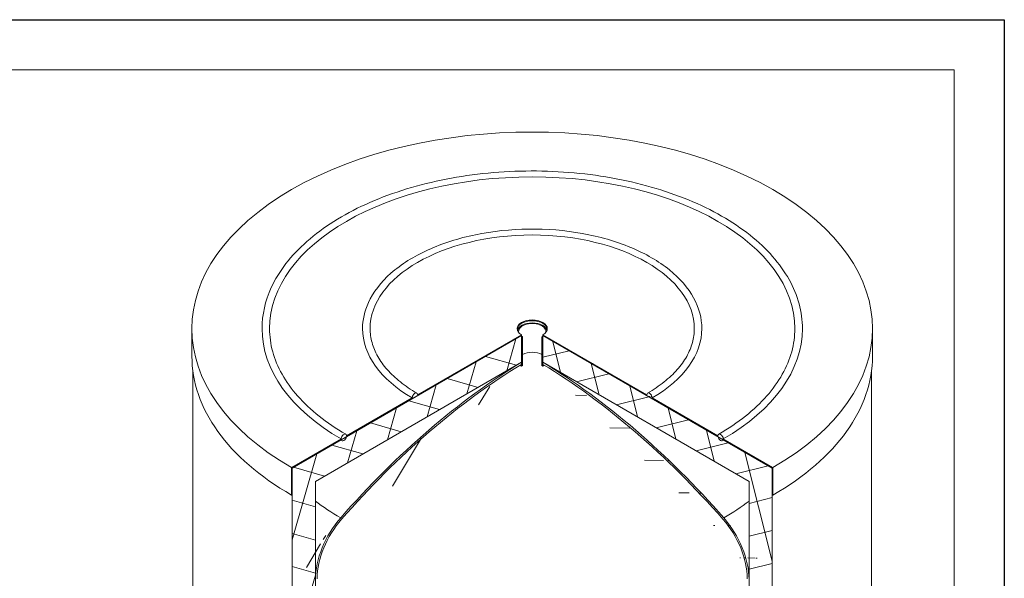
# Model space of a CAD drawing. Units: millimetres. Extents: x -10528 to 36149, y -1388 to 7128.
# Drawn here: x 10641 to 12600, y 4829 to 5940 of the extents above; entities that cross this region are included whole.
import ezdxf

# ---------------------------------------------------------------- set-up
doc = ezdxf.new("R2010")
doc.units = ezdxf.units.MM
doc.header["$LTSCALE"] = 20
for name, color, linetype, lineweight in [('Видимые тонкие (ГОСТ)', 7, 'Continuous', 5), ('Видимый контур (ГОСТ)', 7, 'Continuous', 9), ('Кромка (ГОСТ)', 7, 'Continuous', 5), ('Штриховка (ГОСТ)', 7, 'Continuous', 5)]:
    doc.layers.add(name, color=color, linetype=linetype, lineweight=lineweight)
pattern_1 = [(239.0002, (0, 0), (54.43022, -32.70475), [])]
pattern_2 = [(179.0002, (0, 0), (-1.10803, -63.49033), [])]

# ---------------------------------------------------------------- blocks, each defined once
blk = doc.blocks.new('Рамки ГОСТ_ граница 297x630')
at = {"layer": 'Кромка (ГОСТ)', "lineweight": 25}
for p, q in [((0, 297), (630, 297)), ((630, 297), (630, 0))]:
    blk.add_line(p, q, dxfattribs=at)
at = {"layer": 'Кромка (ГОСТ)'}
for p, q in [((625, 292), (20, 292)), ((625, 5), (625, 292))]:
    blk.add_line(p, q, dxfattribs=at)

msp = doc.modelspace()

# ---------------------------------------------------------------- hatches: boundary and pattern name
at = {"layer": 'Штриховка (ГОСТ)'}
h = msp.add_hatch(dxfattribs=at)
h.set_pattern_fill('ANSI31', color=256, scale=508, angle=194.000175, style=0)
h.set_pattern_definition(pattern_1)
edge = h.paths.add_edge_path()
edge.add_line((11183.504, 4995.461), (11182.09, 4994.644))
edge.add_line((11182.09, 4994.644), (11182.09, 5049.35))
edge.add_line((11182.09, 5049.35), (11280.731, 5106.3))
edge.add_ellipse((11286.034, 5109.362), major_axis=(3.75, 6.495), ratio=0.57735027, start_angle=0, end_angle=135, ccw=False)
edge.add_ellipse((11286.034, 5109.362), major_axis=(3.75, 6.495), ratio=0.57735027, start_angle=315, end_angle=360, ccw=False)
edge.add_line((11291.338, 5112.424), (11422.152, 5187.95))
edge.add_ellipse((11427.456, 5191.012), major_axis=(3.75, 6.495), ratio=0.57735027, start_angle=0, end_angle=135, ccw=False)
edge.add_ellipse((11427.456, 5191.012), major_axis=(3.75, 6.495), ratio=0.57735027, start_angle=315, end_angle=360, ccw=False)
edge.add_line((11432.759, 5194.074), (11639.588, 5313.486))
edge.add_line((11639.588, 5313.486), (11639.588, 5311.853))
edge.add_line((11639.588, 5311.853), (11638.717, 5311.35))
edge.add_line((11638.717, 5311.35), (11637.282, 5310.522))
edge.add_line((11637.282, 5310.522), (11635.982, 5309.772))
edge.add_line((11635.982, 5309.772), (11291.146, 5110.68))
edge.add_ellipse((11286.034, 5109.362), major_axis=(-3.75, -6.495), ratio=0.57735027, start_angle=0, end_angle=119.53399, ccw=False)
edge.add_ellipse((11286.034, 5109.362), major_axis=(-3.75, -6.495), ratio=0.57735027, start_angle=330.46601, end_angle=360, ccw=False)
edge.add_line((11280.923, 5104.778), (11183.504, 5048.533))
edge.add_line((11183.504, 5048.533), (11183.504, 5024.947))
edge.add_line((11183.504, 5024.947), (11183.504, 4995.461))
h = msp.add_hatch(dxfattribs=at)
h.set_pattern_fill('ANSI37', color=256, scale=508, angle=119, style=0)
h.set_pattern_definition([(164, (0, 0), (-17.50297, -61.04012), []), (254, (0, 0), (61.04012, -17.50297), [])])
h.paths.add_polyline_path([(11183.504, 3599.96), (11229.466, 3626.496), (11229.466, 3568.901), (11229.466, 3568.084), (11229.466, 3564.801), (11229.466, 3563.985), (11229.466, 3356.644), (11183.504, 3330.108)])
h.paths.add_polyline_path([(11229.466, 3769.122), (11229.466, 3756.319), (11194.592, 3736.184), (11190.929, 3734.07), (11183.504, 3729.783), (11183.504, 4750.812), (11229.466, 4777.348), (11229.466, 3773.439)])
h.paths.add_polyline_path([(11183.504, 5024.947), (11183.504, 5048.533), (11280.923, 5104.778), (11291.146, 5110.68), (11635.982, 5309.772), (11637.282, 5310.522), (11638.717, 5311.35), (11639.588, 5311.853), (11639.588, 5307.254), (11639.588, 5275.411), (11639.588, 5272.807), (11639.588, 5258.781), (11229.466, 5021.997), (11229.466, 4827.204), (11229.466, 4826.387), (11229.466, 4826.379), (11229.466, 4797.06), (11229.466, 4793.678), (11183.504, 4767.142), (11183.504, 4995.461)])
h = msp.add_hatch(dxfattribs=at)
h.set_pattern_fill('ANSI31', color=256, scale=508, angle=104.000022, style=0)
h.set_pattern_definition([(149, (0, 0), (-32.7049, -54.43014), [])])
h.paths.add_polyline_path([(11639.588, 5307.254), (11640.295, 5308.479), (11641.709, 5309.296), (11641.709, 5252.141), (11639.588, 5250.916), (11639.588, 5254.697), (11639.588, 5258.781), (11639.588, 5272.807), (11639.588, 5275.411)])
h = msp.add_hatch(dxfattribs=at)
h.set_pattern_fill('ANSI31', color=256, scale=508, angle=44.000022, style=0)
h.set_pattern_definition([(89, (0, 0), (-63.49033, 1.1082), [])])
h.paths.add_polyline_path([(11681.307, 5308.479), (11682.014, 5307.254), (11682.014, 5275.411), (11682.014, 5272.807), (11682.014, 5258.781), (11682.014, 5254.697), (11682.014, 5250.916), (11679.893, 5252.141), (11679.893, 5309.296)])
h = msp.add_hatch(dxfattribs=at)
h.set_pattern_fill('ANSI31', color=256, scale=508, angle=134.000175, style=0)
h.set_pattern_definition(pattern_2)
edge = h.paths.add_edge_path()
edge.add_line((12040.871, 5106.3), (12139.512, 5049.35))
edge.add_line((12139.512, 5049.35), (12139.512, 4994.644))
edge.add_line((12139.512, 4994.644), (12138.098, 4995.461))
edge.add_line((12138.098, 4995.461), (12138.098, 5024.947))
edge.add_line((12138.098, 5024.947), (12138.098, 5048.533))
edge.add_line((12138.098, 5048.533), (12040.679, 5104.778))
edge.add_ellipse((12035.568, 5109.362), major_axis=(3.75, -6.495), ratio=0.57735027, start_angle=0, end_angle=29.53399, ccw=False)
edge.add_ellipse((12035.568, 5109.362), major_axis=(3.75, -6.495), ratio=0.57735027, start_angle=240.46601, end_angle=360, ccw=False)
edge.add_line((12030.456, 5110.68), (11685.62, 5309.772))
edge.add_line((11685.62, 5309.772), (11684.32, 5310.522))
edge.add_line((11684.32, 5310.522), (11682.886, 5311.35))
edge.add_line((11682.886, 5311.35), (11682.014, 5311.853))
edge.add_line((11682.014, 5311.853), (11682.014, 5313.486))
edge.add_line((11682.014, 5313.486), (11888.843, 5194.074))
edge.add_ellipse((11894.146, 5191.012), major_axis=(-3.75, 6.495), ratio=0.57735027, start_angle=0, end_angle=45, ccw=False)
edge.add_ellipse((11894.146, 5191.012), major_axis=(-3.75, 6.495), ratio=0.57735027, start_angle=225, end_angle=360, ccw=False)
edge.add_line((11899.45, 5187.95), (12030.264, 5112.424))
edge.add_ellipse((12035.568, 5109.362), major_axis=(-3.75, 6.495), ratio=0.57735027, start_angle=0, end_angle=45, ccw=False)
edge.add_ellipse((12035.568, 5109.362), major_axis=(-3.75, 6.495), ratio=0.57735027, start_angle=225, end_angle=360, ccw=False)
h = msp.add_hatch(dxfattribs=at)
h.set_pattern_fill('ANSI37', color=256, scale=508, angle=59, style=0)
h.set_pattern_definition([(104, (0, 0), (-61.61378, -15.36204), []), (194, (0, 0), (15.36204, -61.61378), [])])
h.paths.add_polyline_path([(12092.136, 3626.088), (12138.098, 3599.552), (12138.098, 3330.108), (12092.136, 3356.644), (12092.136, 3563.985), (12092.136, 3564.801), (12092.136, 3568.084), (12092.136, 3568.901)])
h.paths.add_polyline_path([(12092.136, 4070.262), (12138.098, 4043.726), (12138.098, 3945.338), (12094.611, 3970.445), (12092.136, 3971.874), (12092.136, 3976.421), (12092.136, 3976.44)])
h.paths.add_polyline_path([(12138.098, 3923.293), (12138.098, 3884.101), (12112.289, 3899.002), (12102.894, 3904.426), (12094.46, 3909.295), (12092.136, 3910.637), (12092.136, 3917.723), (12092.136, 3949.829)])
h.paths.add_polyline_path([(12092.136, 3733.457), (12138.098, 3706.921), (12138.098, 3648.542), (12106.278, 3666.913), (12104.023, 3668.215), (12092.136, 3675.078), (12092.136, 3679.225), (12092.136, 3681.842)])
h.paths.add_polyline_path([(12138.098, 3821.231), (12138.098, 3769.791), (12112.289, 3784.692), (12102.894, 3790.117), (12094.46, 3794.986), (12092.136, 3796.327), (12092.136, 3803.414), (12092.136, 3847.767)])
h.paths.add_polyline_path([(12092.136, 4258.056), (12138.098, 4231.52), (12138.098, 4069.854), (12092.136, 4096.39), (12092.136, 4101.801)])
h.paths.add_polyline_path([(11682.014, 5307.254), (11682.014, 5311.853), (11682.886, 5311.35), (11684.32, 5310.522), (11685.62, 5309.772), (12030.456, 5110.68), (12040.679, 5104.778), (12138.098, 5048.533), (12138.098, 5024.947), (12138.098, 4995.461), (12138.098, 4257.648), (12096.379, 4281.735), (12093.923, 4283.152), (12092.136, 4284.184), (12092.136, 4286.068), (12092.136, 4289.483), (12092.136, 4826.379), (12092.136, 4826.387), (12092.136, 4827.204), (12092.136, 5021.997), (11682.014, 5258.781), (11682.014, 5272.807), (11682.014, 5275.411)])
h = msp.add_hatch(dxfattribs=at)
h.set_pattern_fill('ANSI31', color=256, scale=508, angle=194.000175, style=0)
h.set_pattern_definition(pattern_1)
edge = h.paths.add_edge_path()
edge.add_ellipse((11319.268, 4879.051), major_axis=(63.5, 109.985), ratio=0.57735027, start_angle=71.096908, end_angle=135)
edge.add_line((11229.466, 4827.204), (11229.466, 4826.387))
edge.add_line((11229.466, 4826.387), (11233.001, 4828.428))
edge.add_line((11233.001, 4828.428), (11233.001, 4829.245))
edge.add_ellipse((11319.268, 4879.051), major_axis=(-61, -105.655), ratio=0.57735027, start_angle=251.096908, end_angle=315, ccw=False)
edge.add_ellipse((11660.801, 4271.12), major_axis=(-610, -1056.551), ratio=0.57735027, start_angle=226.409055, end_angle=251.096908, ccw=False)
edge.add_line((11639.588, 5254.697), (11639.588, 5258.781))
edge.add_ellipse((11660.801, 4271.12), major_axis=(612.5, 1060.881), ratio=0.57735027, start_angle=46.403302, end_angle=71.096908)
h = msp.add_hatch(dxfattribs=at)
h.set_pattern_fill('ANSI31', color=256, scale=508, angle=134.000175, style=0)
h.set_pattern_definition(pattern_2)
edge = h.paths.add_edge_path()
edge.add_ellipse((12002.334, 4879.051), major_axis=(63.5, -109.985), ratio=0.57735027, start_angle=45, end_angle=108.903092)
edge.add_ellipse((11660.801, 4271.12), major_axis=(612.5, -1060.881), ratio=0.57735027, start_angle=108.903092, end_angle=133.596698)
edge.add_line((11682.014, 5258.781), (11682.014, 5254.697))
edge.add_ellipse((11660.801, 4271.12), major_axis=(-610, 1056.551), ratio=0.57735027, start_angle=288.903092, end_angle=313.590945, ccw=False)
edge.add_ellipse((12002.334, 4879.051), major_axis=(-61, 105.655), ratio=0.57735027, start_angle=225, end_angle=288.903092, ccw=False)
edge.add_line((12088.601, 4829.245), (12088.601, 4828.428))
edge.add_line((12088.601, 4828.428), (12092.136, 4826.387))
edge.add_line((12092.136, 4826.387), (12092.136, 4827.204))

# ---------------------------------------------------------------- linework, layer by layer
at = {"layer": 'Видимые тонкие (ГОСТ)'}
for start_param, end_param in [(0.64275151, 0.78539816), (2.35619449, 2.49884115)]:
    msp.add_ellipse((11660.801, 5169.359), major_axis=(-538.866, 0), ratio=0.57735027, start_param=start_param, end_param=end_param, dxfattribs=at)
at = {"layer": 'Видимый контур (ГОСТ)'}
for p, q in [((11640.295, 5332.158), (11639.588, 5331.749)), ((11681.307, 5332.158), (11682.014, 5331.749)), ((10983.801, 5271.029), (10983.801, 5325.734)), ((11183.504, 5048.533), (11639.588, 5311.853)), ((11639.588, 5311.853), (11291.146, 5110.68)), ((11432.759, 5194.074), (11639.588, 5313.486)), ((11639.588, 5313.486), (11639.588, 5311.853)), ((11639.588, 5311.853), (11639.588, 5258.781)), ((11639.588, 5307.254), (11640.295, 5308.479)), ((11640.295, 5308.479), (11641.709, 5309.296)), ((11641.709, 5309.296), (11641.709, 5252.141)), ((11679.893, 5309.296), (11681.307, 5308.479)), ((11679.893, 5252.141), (11679.893, 5309.296)), ((11681.307, 5308.479), (11682.014, 5307.254)), ((11682.014, 5313.486), (11888.843, 5194.074)), ((11682.014, 5311.853), (11682.014, 5313.486)), ((11682.014, 5311.853), (12138.098, 5048.533)), ((11682.014, 5258.781), (11682.014, 5311.853)), ((12030.456, 5110.68), (11682.014, 5311.853)), ((12337.801, 5271.029), (12337.801, 5325.734)), ((11639.588, 5250.916), (11639.588, 5307.254)), ((11682.014, 5307.254), (11682.014, 5250.916)), ((11639.588, 5258.781), (11229.466, 5021.997)), ((11639.588, 5258.781), (11639.588, 5254.697)), ((11641.709, 5252.141), (11639.588, 5250.916)), ((11682.014, 5250.916), (11679.893, 5252.141)), ((11682.014, 5254.697), (11682.014, 5258.781)), ((12092.136, 5021.997), (11682.014, 5258.781)), ((10985.801, 3605.676), (10985.801, 5241.006)), ((12335.801, 3605.676), (12335.801, 5241.006)), ((11291.338, 5112.424), (11422.152, 5187.95)), ((11899.45, 5187.95), (12030.264, 5112.424)), ((11182.09, 5049.35), (11280.731, 5106.3)), ((11280.923, 5104.778), (11183.504, 5048.533)), ((12138.098, 5048.533), (12040.679, 5104.778)), ((12040.871, 5106.3), (12139.512, 5049.35)), ((11182.09, 4994.644), (11182.09, 5049.35)), ((11183.504, 4767.142), (11183.504, 5048.533)), ((11183.504, 5048.533), (11183.504, 4995.461)), ((12138.098, 5048.533), (12138.098, 4257.648)), ((12138.098, 4995.461), (12138.098, 5048.533)), ((12139.512, 5049.35), (12139.512, 4994.644)), ((11229.466, 5021.997), (11229.466, 4793.678)), ((12092.136, 4284.184), (12092.136, 5021.997)), ((11183.504, 4995.461), (11182.09, 4994.644)), ((12139.512, 4994.644), (12138.098, 4995.461)), ((11233.001, 4829.245), (11233.001, 4828.428)), ((12088.601, 4828.428), (12088.601, 4829.245))]:
    msp.add_line(p, q, dxfattribs=at)
for centre, major_axis, start_param, end_param in [((11660.801, 5325.734), (677, 0), 5.49778714, 10.21017612), ((11660.801, 5325.734), (522.5, 0), 0, 3.14159265), ((11660.801, 5325.734), (322.5, 0), 0, 3.14159265), ((11660.801, 5325.734), (30, 0), 5.49778714, 10.21017612), ((11660.801, 5324.101), (30, 0), 0.04715793, 3.09443472), ((11660.801, 5324.101), (30, 0), 0.04715793, 3.09443472), ((11660.801, 5319.502), (-30, 0), 5.49778714, 6.10229842), ((11660.801, 5320.318), (-29, 0), 3.19489152, 6.22988644), ((11660.801, 5320.318), (-27, 0), 2.97695091, 6.44782705), ((11660.801, 5319.502), (30, 0), 0.18088689, 0.78539816), ((11660.801, 5325.734), (-537.5, 0), 0, 0.78539816), ((11660.801, 5325.734), (-337.5, 0), 0, 0.78539816), ((11660.801, 5320.318), (-27, 0), 0.66701114, 0.78539816), ((11660.801, 5320.318), (-29, 0), 0.75029204, 0.78539816), ((11660.801, 5320.318), (-27, 0), 2.35619449, 2.47458151), ((11660.801, 5320.318), (-29, 0), 2.35619449, 2.39130062), ((11660.801, 5325.734), (337.5, 0), 5.49778714, 6.28318531), ((11660.801, 5325.734), (537.5, 0), 5.49778714, 6.28318531), ((11660.801, 5271.029), (-677, 0), 0, 0.78539816), ((11660.801, 5263.164), (27, 0), 0.78539816, 2.35619449), ((11660.801, 5271.029), (677, 0), 5.49778714, 6.28318531), ((11660.801, 4271.12), (612.5, 1060.881), 0.80989041, 1.24087514), ((11660.801, 4271.12), (-610, -1056.551), 3.95158346, 4.38246779), ((11660.801, 5263.164), (-30, 0), 0.63411687, 0.78539816), ((11660.801, 4271.12), (612.5, -1060.881), 1.90071752, 2.33170225), ((11660.801, 4271.12), (-610, 1056.551), 5.04231017, 5.4731945), ((11660.801, 5263.164), (-30, 0), 2.35619449, 2.50747579), ((11427.456, 5191.012), (3.75, 6.495), 5.49778714, 8.6393798), ((11894.146, 5191.012), (-3.75, 6.495), 3.92699082, 7.06858347), ((11286.034, 5109.362), (3.75, 6.495), 5.49778714, 8.6393798), ((12035.568, 5109.362), (-3.75, 6.495), 3.92699082, 7.06858347), ((11286.034, 5109.362), (-3.75, -6.495), 5.76771994, 8.369447), ((12035.568, 5109.362), (3.75, -6.495), 4.19692361, 6.79865067), ((11319.268, 4879.051), (63.5, 109.985), 1.24087514, 2.35619449), ((11319.268, 4879.051), (-61, -105.655), 4.38246779, 5.49778714), ((12002.334, 4879.051), (-61, 105.655), 3.92699082, 5.04231017), ((12002.334, 4879.051), (63.5, -109.985), 0.78539816, 1.90071752)]:
    msp.add_ellipse(centre, major_axis=major_axis, ratio=0.57735027, start_param=start_param, end_param=end_param, dxfattribs=at)
for points, knots in [([(12198.301, 5325.734), (12198.301, 5358.842), (12189.272, 5391.908), (12154.13, 5454.95), (12127.736, 5484.872), (12060.04, 5538.628), (12018.521, 5562.368), (11924.787, 5601.016), (11872.574, 5615.905), (11762.811, 5635.361), (11705.286, 5639.935), (11590.683, 5638.346), (11533.625, 5632.188), (11425.654, 5609.733), (11374.763, 5593.435), (11284.248, 5552.229), (11244.647, 5527.319), (11180.915, 5471.252), (11156.751, 5440.098), (11129.535, 5380.817), (11123.301, 5353.284), (11123.301, 5325.734)], [0.78539816, 0.78539816, 0.78539816, 0.78539816, 1.09677099, 1.09677099, 1.41406555, 1.41406555, 1.73603653, 1.73603653, 2.05832169, 2.05832169, 2.38020733, 2.38020733, 2.70194416, 2.70194416, 3.02387987, 3.02387987, 3.34621352, 3.34621352, 3.66788293, 3.66788293, 3.92699082, 3.92699082, 3.92699082, 3.92699082]), ([(11998.301, 5325.734), (11998.301, 5346.529), (11992.709, 5367.287), (11970.969, 5406.944), (11954.556, 5425.792), (11912.352, 5459.78), (11886.337, 5474.829), (11827.562, 5499.352), (11794.795, 5508.808), (11725.904, 5521.204), (11689.8, 5524.152), (11617.844, 5523.283), (11582.006, 5519.471), (11514.127, 5505.445), (11482.101, 5495.228), (11425.05, 5469.304), (11400.042, 5453.592), (11359.751, 5418.108), (11344.429, 5398.336), (11327.24, 5360.677), (11323.301, 5343.214), (11323.301, 5325.734)], [0.78539816, 0.78539816, 0.78539816, 0.78539816, 1.09193241, 1.09193241, 1.40737716, 1.40737716, 1.73042376, 1.73042376, 2.05408469, 2.05408469, 2.37711105, 2.37711105, 2.69989321, 2.69989321, 3.02298899, 3.02298899, 3.34671351, 3.34671351, 3.6693187, 3.6693187, 3.92699082, 3.92699082, 3.92699082, 3.92699082]), ([(11138.301, 5325.734), (11138.301, 5310.392), (11140.389, 5295.049), (11148.729, 5264.65), (11154.982, 5249.594), (11171.572, 5220.114), (11181.911, 5205.692), (11206.471, 5177.863), (11220.691, 5164.458), (11252.685, 5139.034), (11270.456, 5127.017), (11289.784, 5115.857)], [3.926990817, 3.926990817, 3.926990817, 3.926990817, 4.08407045, 4.08407045, 4.241150082, 4.241150082, 4.398229715, 4.398229715, 4.555309348, 4.555309348, 4.71238898, 4.71238898, 4.71238898, 4.71238898]), ([(11338.301, 5325.734), (11338.301, 5316.438), (11339.565, 5307.141), (11344.628, 5288.685), (11348.429, 5279.526), (11358.548, 5261.547), (11364.866, 5252.727), (11379.918, 5235.672), (11388.65, 5227.438), (11408.333, 5211.797), (11419.282, 5204.391), (11431.206, 5197.507)], [3.926990817, 3.926990817, 3.926990817, 3.926990817, 4.08407045, 4.08407045, 4.241150082, 4.241150082, 4.398229715, 4.398229715, 4.555309348, 4.555309348, 4.71238898, 4.71238898, 4.71238898, 4.71238898]), ([(11890.396, 5197.507), (11902.32, 5204.391), (11913.269, 5211.797), (11932.952, 5227.438), (11941.684, 5235.672), (11956.736, 5252.727), (11963.054, 5261.547), (11973.173, 5279.526), (11976.974, 5288.685), (11982.037, 5307.141), (11983.301, 5316.438), (11983.301, 5325.734)], [0, 0, 0, 0, 0.157079633, 0.157079633, 0.314159265, 0.314159265, 0.471238898, 0.471238898, 0.628318531, 0.628318531, 0.785398163, 0.785398163, 0.785398163, 0.785398163]), ([(12031.818, 5115.857), (12051.146, 5127.017), (12068.917, 5139.034), (12100.911, 5164.458), (12115.131, 5177.863), (12139.691, 5205.692), (12150.03, 5220.114), (12166.62, 5249.594), (12172.873, 5264.65), (12181.213, 5295.049), (12183.301, 5310.392), (12183.301, 5325.734)], [0, 0, 0, 0, 0.157079633, 0.157079633, 0.314159265, 0.314159265, 0.471238898, 0.471238898, 0.628318531, 0.628318531, 0.785398163, 0.785398163, 0.785398163, 0.785398163])]:
    msp.add_open_spline(points, degree=3, knots=knots, dxfattribs=at)

# ---------------------------------------------------------------- block references
at = {"xscale": 20, "yscale": 20, "zscale": 20}
msp.add_blockref('Рамки ГОСТ_ граница 297x630', (0, 0), dxfattribs=at)

doc.saveas('drawing.dxf')
